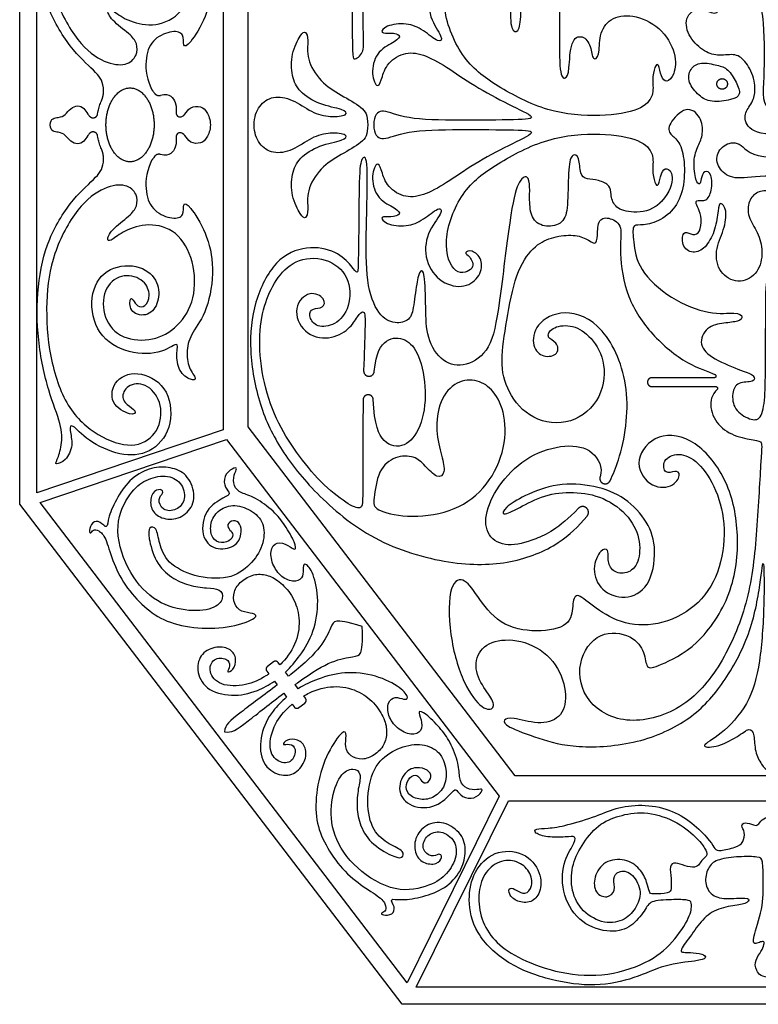
# Model space of a CAD drawing. Units: millimetres. Extents: x -197 to 212, y -208 to 207.
# Drawn here: x -36 to -1, y 122 to 170 of the extents above; entities that cross this region are included whole.
import ezdxf

# ---------------------------------------------------------------- set-up
doc = ezdxf.new("R2010")
doc.units = ezdxf.units.MM
doc.header["$MEASUREMENT"] = 0
doc.layers.add('Layer 03', color=5, linetype='Continuous')

msp = doc.modelspace()

# ---------------------------------------------------------------- linework, layer by layer
at = {"layer": 'Layer 03'}
for p, q in [((-36.39, 146.429), (-36.39, 182.906)), ((-35.568, 146.967), (-35.568, 182.368)), ((-26.595, 179.331), (-26.595, 150.005)), ((-25.395, 150.151), (-25.395, 179.184)), ((-2.976, 152.505), (-5.977, 152.505)), ((-5.977, 152.079), (-2.903, 152.079)), ((-12.557, 133.362), (-25.395, 150.151)), ((-26.595, 150.005), (-35.568, 146.967)), ((-35.41, 146.5), (-26.437, 149.538)), ((-26.437, 149.538), (-13.317, 132.38)), ((-17.991, 122.367), (-36.39, 146.429)), ((-17.752, 123.407), (-35.41, 146.5)), ((-24.185, 138.837), (-24.47, 138.619)), ((-23.871, 138.696), (-23.955, 138.806)), ((-24.5, 138.389), (-24.402, 138.261)), ((-23.454, 138.151), (-23.603, 138.346)), ((-24.138, 137.915), (-23.996, 137.73)), ((-22.993, 137.548), (-23.142, 137.743)), ((-23.69, 137.33), (-23.549, 137.145)), ((-22.641, 137.087), (-22.725, 137.198)), ((-23.284, 136.799), (-23.186, 136.67)), ((-22.956, 136.64), (-22.672, 136.857)), ((12.033, 133.362), (-12.557, 133.362)), ((-13.317, 132.38), (-17.752, 123.407)), ((-17.31, 123.189), (-12.875, 132.162)), ((-12.875, 132.162), (12.351, 132.162)), ((16.786, 123.189), (-17.31, 123.189)), ((17.467, 122.367), (-17.991, 122.367))]:
    msp.add_line(p, q, dxfattribs=at)
for points, knots in [([(-32.356, 166.305), (-32.356, 166.729), (-32.698, 167.219), (-33.779, 168.101), (-35.075, 170.112), (-35.568, 172.409), (-35.568, 175.019), (-35.015, 177.575), (-34.346, 179.123), (-34.346, 180.095), (-34.604, 180.849), (-34.723, 181.028), (-34.167, 180.869), (-33.79, 180.075), (-34.009, 179.301), (-33.929, 178.964), (-33.181, 179.862), (-31.539, 180.629), (-30.099, 180.522), (-29.022, 179.333), (-29.13, 177.348), (-30.556, 176.444), (-31.866, 176.828), (-32.104, 178.111), (-30.953, 178.706), (-30.715, 178.428), (-31.27, 178.147), (-31.548, 177.674), (-31.067, 177.033), (-30.072, 177.178), (-29.45, 178.278), (-29.756, 179.601), (-30.934, 180.277), (-32.636, 179.696), (-34.169, 178.334), (-35.005, 175.826), (-35.168, 173.121), (-34.843, 170.858), (-33.618, 168.554), (-32.273, 167.596), (-31.233, 167.494), (-30.723, 167.983), (-30.723, 168.595), (-31.05, 169.023), (-32.028, 169.716), (-32.23, 170.287), (-31.958, 170.226), (-31.293, 169.682), (-30.024, 169.35), (-28.664, 169.834), (-27.908, 171.435), (-27.971, 173.272), (-28.888, 174.548), (-30.131, 175.123), (-31.657, 174.938), (-32.463, 173.807), (-32.328, 172.394), (-31.385, 171.77), (-30.339, 172.123), (-30.074, 172.897), (-30.359, 173.447), (-30.725, 173.427), (-30.949, 173.06), (-31.092, 172.938), (-31.112, 173.752), (-30.176, 173.915), (-29.669, 173.211), (-29.667, 172.225), (-30.499, 171.371), (-32.154, 171.438), (-33.052, 172.656), (-32.827, 174.624), (-31.397, 175.671), (-29.585, 175.733), (-28.689, 174.999), (-28.873, 175.631), (-28.771, 176.547), (-28.119, 176.995), (-27.814, 176.914), (-28.277, 176.404), (-28.4, 175.504), (-28.134, 174.666), (-27.337, 173.664), (-26.989, 171.497), (-27.396, 169.834), (-28.255, 168.465), (-28.561, 168.403), (-28.459, 169.057), (-28.991, 169.241), (-29.972, 168.853), (-30.375, 167.987), (-30.322, 167.035), (-30.086, 166.462)], [5274.459517, 5274.459517, 5274.459517, 5274.459517, 5276.885928, 5279.861324, 5282.83672, 5285.812116, 5288.787512, 5291.762908, 5294.738303, 5297.713699, 5300.689095, 5303.664491, 5306.639887, 5309.615282, 5312.590678, 5315.566074, 5318.54147, 5321.516866, 5324.492262, 5327.467657, 5330.443053, 5333.418449, 5336.393845, 5339.369241, 5342.344636, 5345.320032, 5348.295428, 5351.270824, 5354.24622, 5357.221616, 5360.197011, 5363.172407, 5366.147803, 5369.123199, 5372.098595, 5375.07399, 5378.049386, 5381.024782, 5384.000178, 5386.975574, 5389.95097, 5392.926365, 5395.901761, 5398.877157, 5401.852553, 5404.827949, 5407.803345, 5410.77874, 5413.754136, 5416.729532, 5419.704928, 5422.680324, 5425.655719, 5428.631115, 5431.606511, 5434.581907, 5437.557303, 5440.532699, 5443.508094, 5446.48349, 5449.458886, 5452.434282, 5455.409678, 5458.385073, 5461.360469, 5464.335865, 5467.311261, 5470.286657, 5473.262053, 5476.237448, 5479.212844, 5482.18824, 5485.163636, 5488.139032, 5491.114428, 5494.089823, 5497.065219, 5500.040615, 5503.016011, 5505.991407, 5508.966802, 5511.942198, 5514.917594, 5517.89299, 5520.868386, 5523.843782, 5526.819177, 5529.794573, 5532.769969, 5535.745365, 5538.720761, 5541.566274, 5541.566274, 5541.566274, 5541.566274]), ([(-1.053, 166.775), (-1.054, 166.78), (-1.12, 167.103), (-1.444, 167.723), (-1.925, 168.124), (-2.748, 167.964), (-3.431, 168.145), (-4.21, 168.848), (-4.459, 169.845), (-3.687, 170.418), (-2.889, 169.87), (-2.615, 170.368), (-3.487, 171.389), (-4.982, 172.386), (-6.776, 172.934), (-8.172, 172.785), (-7.624, 172.486), (-6.079, 172.162), (-5.306, 171.489), (-5.306, 170.717), (-5.929, 170.368), (-6.752, 170.393), (-8.86, 170.925), (-10.652, 172.593), (-12.065, 174.875), (-12.355, 177.924), (-11.801, 179.82), (-10.312, 181.017), (-9.028, 180.988), (-8.138, 180.228), (-7.76, 179.501), (-7.64, 179.178)], [13389.867074, 13389.867074, 13389.867074, 13389.867074, 13389.919263, 13393.317337, 13396.71541, 13400.113483, 13403.511557, 13406.90963, 13410.307704, 13413.705777, 13417.10385, 13420.501924, 13423.899997, 13427.298071, 13430.696144, 13434.094217, 13437.492291, 13440.890364, 13444.288437, 13447.686511, 13451.084584, 13454.482658, 13457.880731, 13461.278804, 13464.676878, 13468.074951, 13471.473024, 13474.871098, 13478.269171, 13481.667245, 13484.015821, 13484.015821, 13484.015821, 13484.015821]), ([(-11.388, 178.158), (-9.585, 178.172), (-7.946, 178.092), (-6.267, 177.588), (-4.866, 175.991), (-4.686, 173.942), (-4.366, 173.328), (-4.022, 173.451), (-4.022, 174.163), (-3.334, 174.557), (-2.008, 173.893), (-1.016, 172.292), (-0.549, 169.54), (-0.571, 166.886), (-0.693, 165.494), (-0.262, 165.494)], [1829.597063, 1829.597063, 1829.597063, 1829.597063, 1833.601293, 1837.91132, 1842.221347, 1846.531374, 1850.841401, 1855.151428, 1859.461454, 1863.771481, 1868.081508, 1872.391535, 1876.701562, 1881.011589, 1885.321615, 1885.321615, 1885.321615, 1885.321615]), ([(-20.39, 171.297), (-20.39, 170.957), (-20.39, 168.128), (-20.39, 167.645), (-19.803, 168.162), (-19.871, 168.712), (-19.871, 173.085), (-19.531, 173.988), (-18.583, 174.439), (-17.815, 174.191), (-17.476, 173.423), (-17.047, 173.061), (-16.843, 173.445), (-17.069, 174.62), (-16.233, 176.201), (-14.675, 176.743), (-13.094, 175.772), (-12.684, 173.674), (-12.799, 170.358), (-12.776, 169.161), (-12.384, 169.069), (-12.246, 169.852), (-12.315, 171.832), (-11.855, 172.454), (-10.957, 172.177), (-10.404, 171.072), (-10.42, 169.332), (-10.443, 166.994), (-10.122, 166.834), (-9.938, 167.223), (-9.916, 168.782), (-9.297, 169.034), (-8.884, 168.461), (-8.838, 167.704), (-8.472, 167.957), (-8.541, 168.988), (-8.036, 169.836), (-6.936, 170.019), (-5.538, 169.423), (-4.759, 168.071), (-4.883, 167.033), (-5.288, 166.667), (-5.538, 166.956), (-5.654, 167.668), (-5.846, 167.514), (-5.981, 166.821), (-5.846, 166.089), (-6.463, 165.357), (-8.351, 165.029), (-11.018, 165.222), (-13.503, 166.551), (-15.185, 167.793), (-16.251, 170.558), (-15.474, 172.018), (-14.414, 171.585), (-14.751, 170.958), (-15.041, 170.814), (-14.655, 170.645), (-14.101, 171.103), (-14.197, 171.946), (-14.93, 172.438), (-16.014, 172.276), (-16.75, 171.265), (-16.723, 169.781), (-15.98, 168.838), (-16.197, 168.573), (-16.968, 169.248), (-17.76, 169.598), (-18.824, 169.453), (-19.089, 169.043), (-18.534, 169.115), (-18.002, 168.994), (-18.268, 168.68), (-19.186, 168.27), (-19.524, 167.231), (-19.21, 166.361), (-18.993, 166.772), (-18.799, 167.569), (-17.954, 168.197), (-16.987, 168.1), (-15.9, 167.496), (-14.555, 166.554), (-12.836, 165.625), (-11.396, 164.975), (-12.279, 164.905), (-15.275, 164.882), (-17.933, 164.927), (-18.886, 165.469), (-19.286, 165.222), (-19.349, 164.824)], [13531.356062, 13531.356062, 13531.356062, 13531.356062, 13531.782299, 13535.180372, 13538.578445, 13541.976519, 13545.374592, 13548.772665, 13552.170739, 13555.568812, 13558.966886, 13562.364959, 13565.763032, 13569.161106, 13572.559179, 13575.957252, 13579.355326, 13582.753399, 13586.151472, 13589.549546, 13592.947619, 13596.345693, 13599.743766, 13603.141839, 13606.539913, 13609.937986, 13613.336059, 13616.734133, 13620.132206, 13623.530279, 13626.928353, 13630.326426, 13633.724499, 13637.122573, 13640.520646, 13643.91872, 13647.316793, 13650.714866, 13654.11294, 13657.511013, 13660.909086, 13664.30716, 13667.705233, 13671.103306, 13674.50138, 13677.899453, 13681.297527, 13684.6956, 13688.093673, 13691.491747, 13694.88982, 13698.287893, 13701.685967, 13705.08404, 13708.482113, 13711.880187, 13715.27826, 13718.676333, 13722.074407, 13725.47248, 13728.870554, 13732.268627, 13735.6667, 13739.064774, 13742.462847, 13745.86092, 13749.258994, 13752.657067, 13756.05514, 13759.453214, 13762.851287, 13766.249361, 13769.647434, 13773.045507, 13776.443581, 13779.841654, 13783.239727, 13786.637801, 13790.035874, 13793.433947, 13796.832021, 13800.230094, 13803.628167, 13807.026241, 13810.424314, 13813.822388, 13817.220461, 13820.618534, 13823.33015, 13823.33015, 13823.33015, 13823.33015]), ([(-30.008, 166.329), (-30.007, 166.328), (-29.972, 166.285), (-29.94, 166.241), (-29.91, 166.196)], [4960.3304851, 4960.3304851, 4960.3304851, 4960.3304851, 4960.3405762, 4960.7315893, 4960.7315893, 4960.7315893, 4960.7315893]), ([(-32.641, 165.191), (-32.632, 165.239), (-32.607, 165.37), (-32.55, 165.584), (-32.49, 165.745), (-32.455, 165.826)], [5271.646081, 5271.646081, 5271.646081, 5271.646081, 5272.005902, 5272.616911, 5273.261372, 5273.261372, 5273.261372, 5273.261372]), ([(-29.611, 166.091), (-29.169, 166.226), (-28.777, 165.663), (-28.934, 165.132), (-28.668, 165.009), (-28.443, 165.132), (-28.218, 165.561), (-27.646, 165.582), (-27.38, 165.316), (-27.217, 164.928), (-27.217, 164.668)], [4961.558716, 4961.558716, 4961.558716, 4961.558716, 4962.806698, 4964.220116, 4965.633534, 4967.046953, 4968.460371, 4969.873789, 4971.287207, 4972.700626, 4972.700626, 4972.700626, 4972.700626]), ([(-0.262, 164.232), (-0.962, 164.232), (-1.564, 164.693), (-1.484, 165.355), (-1.162, 165.691), (-1.072, 165.996), (-1.06, 166.046)], [13376.32697, 13376.32697, 13376.32697, 13376.32697, 13379.725043, 13383.123117, 13386.52119, 13387.151921, 13387.151921, 13387.151921, 13387.151921]), ([(-34.921, 164.668), (-34.921, 165.003), (-34.465, 165.003), (-34.197, 165.138), (-33.955, 165.473), (-33.593, 165.634), (-33.284, 165.473), (-33.152, 165.242), (-33.045, 165.09), (-32.989, 165.049)], [5263.507359, 5263.507359, 5263.507359, 5263.507359, 5264.597322, 5265.687284, 5266.777247, 5267.86721, 5268.957172, 5270.047135, 5270.550742, 5270.550742, 5270.550742, 5270.550742]), ([(-32.989, 164.286), (-33.045, 164.245), (-33.152, 164.094), (-33.284, 163.862), (-33.593, 163.702), (-33.955, 163.862), (-34.197, 164.198), (-34.465, 164.332), (-34.921, 164.332), (-34.921, 164.668)], [5256.463977, 5256.463977, 5256.463977, 5256.463977, 5256.967583, 5258.057546, 5259.147509, 5260.237471, 5261.327434, 5262.417397, 5263.507359, 5263.507359, 5263.507359, 5263.507359]), ([(-27.217, 164.668), (-27.217, 164.408), (-27.38, 164.019), (-27.646, 163.754), (-28.218, 163.774), (-28.443, 164.203), (-28.668, 164.326), (-28.934, 164.203), (-28.777, 163.673), (-29.169, 163.109), (-29.611, 163.244)], [4972.700626, 4972.700626, 4972.700626, 4972.700626, 4974.114044, 4975.527462, 4976.94088, 4978.354299, 4979.767717, 4981.181135, 4982.594553, 4983.842536, 4983.842536, 4983.842536, 4983.842536]), ([(-19.349, 164.511), (-19.286, 164.113), (-18.886, 163.867), (-17.933, 164.408), (-15.275, 164.453), (-12.279, 164.43), (-11.396, 164.361), (-12.836, 163.71), (-14.555, 162.781), (-15.9, 161.839), (-16.987, 161.235), (-17.954, 161.138), (-18.799, 161.767), (-18.993, 162.564), (-19.21, 162.975), (-19.524, 162.105), (-19.186, 161.066), (-18.268, 160.655), (-18.002, 160.341), (-18.534, 160.22), (-19.089, 160.293), (-18.824, 159.882), (-17.76, 159.737), (-16.968, 160.087), (-16.197, 160.762), (-15.98, 160.497), (-16.847, 159.485), (-16.944, 158.112), (-16.125, 157.004), (-14.944, 156.787), (-14.197, 157.389), (-14.101, 158.232), (-14.655, 158.69), (-15.041, 158.521), (-14.751, 158.377), (-14.414, 157.751), (-15.474, 157.317), (-16.125, 158.989), (-15.185, 161.542), (-13.503, 162.784), (-11.018, 164.113), (-8.351, 164.306), (-6.463, 163.979), (-5.846, 163.247), (-5.981, 162.515), (-5.846, 161.821), (-5.654, 161.667), (-5.538, 162.38), (-5.288, 162.669), (-4.883, 162.303), (-5.098, 161.434), (-5.519, 160.984)], [13824.093855, 13824.093855, 13824.093855, 13824.093855, 13826.805417, 13830.203491, 13833.601564, 13836.999637, 13840.397711, 13843.795784, 13847.193858, 13850.591931, 13853.990004, 13857.388078, 13860.786151, 13864.184224, 13867.582298, 13870.980371, 13874.378444, 13877.776518, 13881.174591, 13884.572664, 13887.970738, 13891.368811, 13894.766884, 13898.164958, 13901.563031, 13904.961105, 13908.359178, 13911.757251, 13915.155325, 13918.553398, 13921.951471, 13925.349545, 13928.747618, 13932.145691, 13935.543765, 13938.941838, 13942.339911, 13945.737985, 13949.136058, 13952.534131, 13955.932205, 13959.330278, 13962.728351, 13966.126425, 13969.524498, 13972.922572, 13976.320645, 13979.718718, 13983.116792, 13986.514865, 13989.912938, 13989.912938, 13989.912938, 13989.912938]), ([(-32.455, 163.509), (-32.49, 163.59), (-32.55, 163.752), (-32.607, 163.966), (-32.632, 164.096), (-32.641, 164.145)], [5253.753347, 5253.753347, 5253.753347, 5253.753347, 5254.397807, 5255.008817, 5255.368638, 5255.368638, 5255.368638, 5255.368638]), ([(-30.086, 162.873), (-30.322, 162.3), (-30.375, 161.349), (-29.972, 160.482), (-28.991, 160.094), (-28.459, 160.278), (-28.561, 160.932), (-28.255, 160.871), (-27.396, 159.501), (-26.989, 157.838), (-27.337, 155.671), (-28.134, 154.669), (-28.4, 153.831), (-28.277, 152.932), (-27.814, 152.422), (-28.119, 152.34), (-28.771, 152.788), (-28.873, 153.705), (-28.689, 154.336), (-29.585, 153.603), (-31.397, 153.664), (-32.827, 154.711), (-33.052, 156.679), (-32.154, 157.897), (-30.499, 157.965), (-29.667, 157.11), (-29.669, 156.125), (-30.176, 155.42), (-31.112, 155.583), (-31.092, 156.397), (-30.949, 156.275), (-30.725, 155.909), (-30.359, 155.888), (-30.074, 156.438), (-30.339, 157.212), (-31.385, 157.565), (-32.328, 156.941), (-32.463, 155.528), (-31.657, 154.397), (-30.131, 154.212), (-28.888, 154.788), (-27.971, 156.063), (-27.908, 157.9), (-28.664, 159.502), (-30.024, 159.985), (-31.293, 159.653), (-31.958, 159.109), (-32.23, 159.048), (-32.028, 159.619), (-31.05, 160.313), (-30.723, 160.741), (-30.723, 161.352), (-31.233, 161.842), (-32.273, 161.74), (-33.618, 160.782), (-34.843, 158.478), (-35.168, 156.215), (-35.005, 153.509), (-34.169, 151.002), (-32.636, 149.64), (-30.934, 149.058), (-29.756, 149.735), (-29.45, 151.057), (-30.072, 152.158), (-31.067, 152.302), (-31.548, 151.661), (-31.27, 151.188), (-30.715, 150.907), (-30.953, 150.629), (-32.104, 151.225), (-31.866, 152.507), (-30.556, 152.891), (-29.13, 151.987), (-29.022, 150.002), (-30.099, 148.814), (-31.539, 148.707), (-33.181, 149.473), (-33.929, 150.371), (-34.009, 150.034), (-33.79, 149.26), (-34.167, 148.466), (-34.723, 148.308), (-34.604, 148.486), (-34.346, 149.24), (-34.346, 150.213), (-35.015, 151.76), (-35.568, 154.316), (-35.568, 156.926), (-35.075, 159.223), (-33.779, 161.234), (-32.698, 162.116), (-32.356, 162.607), (-32.356, 163.031)], [4985.448444, 4985.448444, 4985.448444, 4985.448444, 4988.293958, 4991.269354, 4994.244749, 4997.220145, 5000.195541, 5003.170937, 5006.146333, 5009.121729, 5012.097124, 5015.07252, 5018.047916, 5021.023312, 5023.998708, 5026.974103, 5029.949499, 5032.924895, 5035.900291, 5038.875687, 5041.851083, 5044.826478, 5047.801874, 5050.77727, 5053.752666, 5056.728062, 5059.703457, 5062.678853, 5065.654249, 5068.629645, 5071.605041, 5074.580437, 5077.555832, 5080.531228, 5083.506624, 5086.48202, 5089.457416, 5092.432812, 5095.408207, 5098.383603, 5101.358999, 5104.334395, 5107.309791, 5110.285186, 5113.260582, 5116.235978, 5119.211374, 5122.18677, 5125.162166, 5128.137561, 5131.112957, 5134.088353, 5137.063749, 5140.039145, 5143.01454, 5145.989936, 5148.965332, 5151.940728, 5154.916124, 5157.89152, 5160.866915, 5163.842311, 5166.817707, 5169.793103, 5172.768499, 5175.743895, 5178.71929, 5181.694686, 5184.670082, 5187.645478, 5190.620874, 5193.596269, 5196.571665, 5199.547061, 5202.522457, 5205.497853, 5208.473249, 5211.448644, 5214.42404, 5217.399436, 5220.374832, 5223.350228, 5226.325623, 5229.301019, 5232.276415, 5235.251811, 5238.227207, 5241.202603, 5244.177998, 5247.153394, 5250.12879, 5252.555201, 5252.555201, 5252.555201, 5252.555201]), ([(-29.91, 163.139), (-29.94, 163.095), (-29.972, 163.05), (-30.007, 163.007), (-30.008, 163.006)], [4984.6696621, 4984.6696621, 4984.6696621, 4984.6696621, 4985.0606752, 4985.0707663, 4985.0707663, 4985.0707663, 4985.0707663]), ([(-5.804, 160.737), (-6.163, 160.489), (-7.086, 160.418), (-7.814, 160.711), (-7.976, 161.361), (-7.949, 161.74), (-8.544, 162.037), (-9.113, 162.037), (-9.464, 162.254), (-9.437, 163.147), (-9.816, 163.336), (-10.006, 162.714), (-10.006, 160.819), (-10.151, 159.977), (-10.953, 159.689), (-11.726, 160), (-11.883, 160.827), (-11.837, 161.704), (-11.919, 162.3), (-12.421, 162.026), (-12.786, 160.476), (-13.334, 155.78), (-13.714, 153.806), (-14.913, 152.983), (-16.068, 153.169), (-16.84, 154.416), (-16.851, 155.836), (-16.904, 157.677), (-17.118, 157.677), (-17.268, 157.292), (-17.439, 155.88), (-17.594, 155.25), (-18.316, 155.066), (-19.151, 155.452), (-19.749, 157.037), (-19.718, 159.597), (-19.623, 163.169), (-19.876, 163.137), (-20.065, 162.79), (-20.072, 159.92), (-20.107, 158.042), (-20.107, 157.404), (-20.384, 157.851), (-21.116, 158.609), (-22.568, 158.896), (-24.12, 158.247), (-25.158, 156.167), (-25.395, 153.889), (-24.903, 151.141), (-23.852, 148.995), (-22.268, 147.009), (-19.478, 144.585), (-15.601, 143.447), (-12.68, 143.518), (-10.483, 144.423), (-9.503, 145.353), (-9.092, 145.852)], [13990.912938, 13990.912938, 13990.912938, 13990.912938, 13994.703722, 13998.494506, 14002.28529, 14006.076074, 14009.866858, 14013.657641, 14017.448425, 14021.239209, 14025.029993, 14028.820777, 14032.611561, 14036.402345, 14040.193129, 14043.983912, 14047.774696, 14051.56548, 14055.356264, 14059.147048, 14062.937832, 14066.728616, 14070.519399, 14074.310183, 14078.100967, 14081.891751, 14085.682535, 14089.473319, 14093.264103, 14097.054886, 14100.84567, 14104.636454, 14108.427238, 14112.218022, 14116.008806, 14119.79959, 14123.590374, 14127.381157, 14131.171941, 14134.962725, 14138.753509, 14142.544293, 14146.335077, 14150.125861, 14153.916644, 14157.707428, 14161.498212, 14165.288996, 14169.07978, 14172.870564, 14176.661348, 14180.452131, 14184.242915, 14188.033699, 14191.824483, 14194.9723, 14194.9723, 14194.9723, 14194.9723]), ([(-7.991, 147.548), (-7.843, 147.856), (-7.339, 149.096), (-6.894, 152.035), (-8.27, 155.145), (-10.257, 155.873), (-11.642, 155.091), (-11.762, 153.977), (-11.221, 153.435), (-10.408, 153.615), (-10.528, 154.248), (-11.07, 154.398), (-10.854, 154.93), (-9.896, 155.101), (-8.993, 154.609), (-8.18, 153.435), (-8.3, 151.508), (-9.821, 150.176), (-11.793, 150.402), (-12.969, 151.822), (-13.298, 153.254), (-12.967, 155.211), (-12.552, 157.584), (-11.687, 158.846), (-10.842, 159.262), (-9.825, 159.418), (-9.109, 159.221), (-8.674, 158.841), (-8.584, 159.292), (-8.584, 160.195), (-7.982, 160.225), (-7.349, 159.834), (-7.59, 158.66), (-7.227, 156.326), (-6.033, 154.557), (-4.357, 153.155), (-3.257, 152.799), (-2.943, 152.663)], [14235.184249, 14235.184249, 14235.184249, 14235.184249, 14236.579855, 14240.370638, 14244.161422, 14247.952206, 14251.74299, 14255.533774, 14259.324558, 14263.115342, 14266.906126, 14270.696909, 14274.487693, 14278.278477, 14282.069261, 14285.860045, 14289.650829, 14293.441613, 14297.232397, 14301.023181, 14304.813964, 14308.604748, 14312.395532, 14316.186316, 14319.9771, 14323.767884, 14327.558668, 14331.349452, 14335.140236, 14338.931019, 14342.721803, 14346.512587, 14350.303371, 14354.094155, 14357.884939, 14361.675723, 14364.891039, 14364.891039, 14364.891039, 14364.891039]), ([(-19.87, 151.447), (-19.885, 150.066), (-19.866, 146.626), (-19.913, 146.115), (-20.601, 146.4), (-21.912, 147.426), (-23.103, 148.912), (-24.082, 150.463), (-24.761, 152.517), (-24.865, 153.947), (-24.839, 154.555), (-24.812, 155.164), (-24.601, 156.167), (-24.017, 157.365), (-23.041, 158.305), (-21.428, 158.279), (-20.424, 157.23), (-20.518, 155.693), (-21.342, 154.943), (-22.195, 154.943), (-22.521, 155.52), (-22.32, 155.872), (-21.768, 155.821), (-21.643, 156.298), (-22.421, 156.75), (-23.299, 155.922), (-22.768, 154.581), (-21.492, 154.291), (-20.489, 154.843), (-20.147, 155.473), (-19.796, 155.824), (-19.751, 155.278), (-19.821, 153.707), (-19.844, 152.838)], [998.283524, 998.283524, 998.283524, 998.283524, 1001.674808, 1005.304902, 1008.934997, 1012.565092, 1016.195187, 1019.825282, 1023.455377, 1027.085471, 1027.085471, 1027.085471, 1030.715566, 1034.345661, 1037.975756, 1041.605851, 1045.235945, 1048.86604, 1052.496135, 1056.12623, 1059.756325, 1063.38642, 1067.016514, 1070.646609, 1074.276704, 1077.906799, 1081.536894, 1085.166989, 1088.797083, 1092.427178, 1096.057273, 1099.687368, 1102.304115, 1102.304115, 1102.304115, 1102.304115]), ([(-19.333, 152.81), (-19.258, 153.731), (-18.739, 154.473), (-17.808, 154.434), (-17.166, 153.712), (-16.765, 151.848), (-17.066, 150.044), (-17.848, 149.101), (-18.91, 149.239), (-19.327, 150.243), (-19.383, 151.455)], [966.244435, 966.244435, 966.244435, 966.244435, 969.718218, 973.5697, 977.421182, 981.272664, 985.124147, 988.975629, 992.827111, 996.455304, 996.455304, 996.455304, 996.455304]), ([(-2.841, 151.943), (-2.944, 151.827), (-3.218, 151.476), (-3.093, 150.537), (-2.313, 149.776), (-1.2, 149.516), (-0.643, 149.479), (-0.717, 149.052), (-0.918, 145.049), (-1.261, 141.824), (-2.505, 138.798), (-4.322, 136.546), (-7.163, 135.701), (-9.248, 136.819), (-9.66, 138.827), (-8.534, 140.408), (-6.862, 140.132), (-6.293, 139.285), (-6.267, 138.465), (-5.755, 138.593), (-3.774, 139.514), (-2.033, 142.079), (-1.73, 144.969), (-2.245, 147.563), (-3.853, 149.612), (-5.753, 149.92), (-6.905, 148.554), (-6.155, 147.215), (-4.95, 147.188), (-4.548, 147.885), (-4.843, 148.072), (-5.352, 147.804), (-5.512, 148.554), (-4.709, 148.956), (-3.745, 148.527), (-2.834, 147.161), (-2.379, 145.287), (-2.694, 143.062), (-3.805, 141.411), (-5.702, 140.513), (-7.523, 140.647), (-8.889, 141.557), (-9.666, 142.254), (-9.8, 141.584), (-9.853, 140.54), (-11.487, 140.218), (-13.362, 140.566), (-14.433, 142.093), (-15.049, 142.977), (-15.799, 142.575), (-15.71, 139.741), (-14.917, 137.445), (-13.988, 136.434), (-13.469, 136.625), (-13.77, 137.227), (-14.507, 138.211), (-14.414, 139.358), (-13.485, 139.974), (-11.86, 139.854), (-10.474, 138.787), (-9.996, 137.159), (-10.339, 136.09), (-11.432, 135.791), (-12.758, 136.215), (-13.141, 136.051), (-13.059, 135.751), (-11.446, 135.149), (-9.697, 134.657), (-6.609, 134.849), (-4.022, 136.051), (-2.518, 137.756), (-1.194, 140.155), (-0.726, 142.729), (-0.592, 144.207), (-0.559, 141.596), (-0.749, 138.736), (-1.287, 136.751), (-2.705, 135.263), (-3.752, 134.751), (-2.938, 134.681), (-1.798, 135.24), (-1.264, 135.728), (-1.031, 135.356), (-1.043, 134.503), (-0.721, 133.92), (-0.489, 133.634), (-0.331, 133.599)], [14382.31502, 14382.31502, 14382.31502, 14382.31502, 14384.655196, 14388.44598, 14392.236764, 14396.027548, 14399.818331, 14403.609115, 14407.399899, 14411.190683, 14414.981467, 14418.772251, 14422.563035, 14426.353819, 14430.144602, 14433.935386, 14437.72617, 14441.516954, 14445.307738, 14449.098522, 14452.889306, 14456.680089, 14460.470873, 14464.261657, 14468.052441, 14471.843225, 14475.634009, 14479.424793, 14483.215577, 14487.00636, 14490.797144, 14494.587928, 14498.378712, 14502.169496, 14505.96028, 14509.751064, 14513.541848, 14517.332631, 14521.123415, 14524.914199, 14528.704983, 14532.495767, 14536.286551, 14540.077335, 14543.868118, 14547.658902, 14551.449686, 14555.24047, 14559.031254, 14562.822038, 14566.612822, 14570.403606, 14574.194389, 14577.985173, 14581.775957, 14585.566741, 14589.357525, 14593.148309, 14596.939093, 14600.729877, 14604.52066, 14608.311444, 14612.102228, 14615.893012, 14619.683796, 14623.47458, 14627.265364, 14631.056147, 14634.846931, 14638.637715, 14642.428499, 14646.219283, 14650.010067, 14653.800851, 14657.591635, 14661.382418, 14665.173202, 14668.963986, 14672.75477, 14676.545554, 14680.336338, 14684.127122, 14687.917906, 14691.708689, 14695.499473, 14698.753982, 14698.753982, 14698.753982, 14698.753982]), ([(-9.506, 146.225), (-10.492, 145.222), (-11.675, 144.668), (-12.929, 144.33), (-13.948, 144.838), (-14.048, 146.029), (-13.289, 147.483), (-11.937, 148.819), (-10.073, 149.346), (-8.792, 149.09), (-8.317, 148.192), (-8.469, 147.743)], [14197.046277, 14197.046277, 14197.046277, 14197.046277, 14200.886322, 14204.980702, 14209.075081, 14213.169461, 14217.263841, 14221.35822, 14225.4526, 14229.54698, 14233.285624, 14233.285624, 14233.285624, 14233.285624]), ([(-23.603, 138.346), (-23.341, 138.593), (-23.117, 138.863), (-22.911, 139.148), (-22.658, 139.499), (-22.21, 140.248), (-21.966, 141.802), (-22.252, 143.176), (-22.682, 143.637), (-22.782, 143.418), (-22.722, 142.933), (-23.076, 142.644), (-23.738, 142.831), (-24.219, 143.426), (-24.384, 144.206), (-24.033, 144.66), (-23.461, 144.465), (-23.095, 144.136), (-23.102, 144.528), (-23.64, 145.443), (-24.121, 146.06), (-25.091, 146.792), (-25.752, 146.937), (-26.127, 147.288), (-26.1, 147.849), (-25.88, 148.186), (-26.139, 148.174), (-26.603, 147.792), (-26.522, 147.174), (-26.204, 146.924), (-26.504, 146.787), (-27.494, 146.201), (-27.714, 144.88), (-27.014, 144.166), (-25.986, 144.344), (-25.678, 144.995), (-25.766, 145.517), (-26.107, 145.688), (-26.463, 145.458), (-26.277, 145.154), (-26.066, 144.977), (-26.272, 144.607), (-26.846, 144.535), (-27.216, 144.874), (-27.223, 145.614), (-26.825, 146.178), (-26.063, 146.457), (-25.125, 146.11), (-24.581, 145.457), (-24.646, 144.416), (-25.265, 143.483), (-26.273, 142.767), (-28.043, 142.905), (-29.33, 143.599), (-29.694, 144.55), (-29.797, 145.357), (-30.182, 145.337), (-30.216, 144.907), (-29.884, 143.599), (-29.076, 142.853), (-28.27, 142.507), (-27.348, 142.368), (-26.731, 142.37), (-26.534, 141.905), (-27.011, 141.342), (-28.402, 141.234), (-29.995, 141.741), (-31.287, 143.243), (-31.904, 145.493), (-31.059, 147.033), (-30.36, 147.624), (-29.354, 147.869), (-28.569, 147.507), (-28.359, 146.635), (-28.841, 146.09), (-29.531, 146.082), (-29.778, 146.708), (-29.443, 146.948), (-29.574, 147.192), (-30.036, 147.028), (-30.158, 146.321), (-29.783, 145.792), (-28.964, 145.611), (-28.183, 146.044), (-27.89, 146.897), (-28.349, 147.924), (-29.13, 148.212), (-30.025, 148.241), (-31.042, 147.707), (-31.708, 146.759), (-32.152, 145.785), (-32.167, 145.169), (-32.514, 145.623), (-32.915, 145.604), (-33.071, 145.1), (-32.979, 144.993), (-32.863, 145.201), (-32.597, 145.196), (-32.241, 144.852), (-31.961, 143.733), (-31.358, 142.504), (-30.388, 141.433), (-29.395, 140.745), (-27.84, 140.41), (-26.158, 140.484), (-24.853, 140.981), (-25.127, 141.191), (-25.742, 141.226), (-26.104, 141.61), (-26.125, 142.227), (-25.76, 142.728), (-25.131, 143.083), (-24.506, 143.041), (-23.923, 142.767), (-23.263, 142.062), (-22.904, 141.13), (-22.964, 139.953), (-23.451, 139.133), (-23.797, 138.767), (-23.871, 138.696)], [5934.867145, 5934.867145, 5934.867145, 5934.867145, 5936.63071, 5936.63071, 5936.63071, 5938.804587, 5940.978465, 5943.152343, 5945.326221, 5947.500098, 5949.673976, 5951.847854, 5954.021732, 5956.195609, 5958.369487, 5960.543365, 5962.717243, 5964.891121, 5967.064998, 5969.238876, 5971.412754, 5973.586632, 5975.760509, 5977.934387, 5980.108265, 5982.282143, 5984.45602, 5986.629898, 5988.803776, 5990.977654, 5993.151531, 5995.325409, 5997.499287, 5999.673165, 6001.847042, 6004.02092, 6006.194798, 6008.368676, 6010.542554, 6012.716431, 6014.890309, 6017.064187, 6019.238065, 6021.411942, 6023.58582, 6025.759698, 6027.933576, 6030.107453, 6032.281331, 6034.455209, 6036.629087, 6038.802964, 6040.976842, 6043.15072, 6045.324598, 6047.498476, 6049.672353, 6051.846231, 6054.020109, 6056.193987, 6058.367864, 6060.541742, 6062.71562, 6064.889498, 6067.063375, 6069.237253, 6071.411131, 6073.585009, 6075.758886, 6077.932764, 6080.106642, 6082.28052, 6084.454398, 6086.628275, 6088.802153, 6090.976031, 6093.149909, 6095.323786, 6097.497664, 6099.671542, 6101.84542, 6104.019297, 6106.193175, 6108.367053, 6110.540931, 6112.714808, 6114.888686, 6117.062564, 6119.236442, 6121.41032, 6123.584197, 6125.758075, 6127.931953, 6130.105831, 6132.279708, 6134.453586, 6136.627464, 6138.801342, 6140.975219, 6143.149097, 6145.322975, 6147.496853, 6149.67073, 6151.844608, 6154.018486, 6156.192364, 6158.366242, 6160.540119, 6162.713997, 6164.887875, 6167.061753, 6169.23563, 6171.409508, 6173.583386, 6175.757264, 6177.931141, 6180.105019, 6182.278897, 6182.838374, 6182.838374, 6182.838374, 6182.838374]), ([(-19.91, 140.537), (-20.683, 140.772), (-21.26, 140.866), (-21.379, 140.583), (-21.834, 139.585), (-22.64, 138.798), (-23.417, 138.18), (-23.454, 138.151)], [5918.909705, 5918.909705, 5918.909705, 5918.909705, 5922.700056, 5926.490408, 5930.28076, 5934.071112, 5934.257885, 5934.257885, 5934.257885, 5934.257885]), ([(-23.142, 137.743), (-23.104, 137.771), (-22.304, 138.359), (-21.333, 138.931), (-20.251, 139.108), (-19.947, 139.149), (-19.886, 139.73), (-19.91, 140.537)], [5903.561524, 5903.561524, 5903.561524, 5903.561524, 5903.748297, 5907.538649, 5911.329001, 5915.119353, 5918.909705, 5918.909705, 5918.909705, 5918.909705]), ([(-24.402, 138.261), (-24.449, 138.228), (-24.805, 137.991), (-25.466, 137.673), (-26.802, 137.658), (-27.346, 138.367), (-27.105, 139.05), (-26.371, 139.027), (-26.23, 138.64), (-26.48, 138.283), (-26.092, 138.424), (-25.93, 138.976), (-26.199, 139.476), (-26.899, 139.626), (-27.682, 139.275), (-27.929, 138.467), (-27.5, 137.489), (-26.179, 137.136), (-25.087, 137.357), (-24.397, 137.736), (-24.138, 137.915)], [6185.731379, 6185.731379, 6185.731379, 6185.731379, 6186.059339, 6188.233217, 6190.407094, 6192.580972, 6194.75485, 6196.928728, 6199.102606, 6201.276483, 6203.450361, 6205.624239, 6207.798117, 6209.971994, 6212.145872, 6214.31975, 6216.493628, 6218.667506, 6220.841383, 6222.327909, 6222.327909, 6222.327909, 6222.327909]), ([(-22.725, 137.198), (-22.637, 137.25), (-22.193, 137.488), (-21.275, 137.743), (-20.123, 137.492), (-19.318, 136.902), (-18.81, 136.08), (-18.698, 135.446), (-18.821, 134.832), (-19.33, 134.317), (-19.908, 134.097), (-20.498, 134.279), (-20.774, 134.729), (-20.647, 135.331), (-20.777, 135.651), (-21.599, 134.522), (-22.112, 132.918), (-22.195, 131.33), (-21.792, 130.191), (-21.012, 128.974), (-19.984, 128.07), (-18.977, 127.507), (-18.739, 127.073), (-18.804, 126.815), (-19.035, 126.757), (-18.956, 126.641), (-18.428, 126.659), (-18.305, 127.041), (-18.652, 127.495), (-18.054, 127.348), (-16.998, 127.522), (-15.908, 127.916), (-15.127, 128.757), (-14.92, 129.628), (-14.994, 130.458), (-15.864, 131.17), (-16.764, 131.11), (-17.386, 130.471), (-17.426, 129.633), (-17.014, 129.132), (-16.3, 129.064), (-16.021, 129.468), (-16.221, 129.658), (-16.541, 129.397), (-17.08, 129.8), (-16.892, 130.464), (-16.24, 130.785), (-15.454, 130.354), (-15.309, 129.502), (-15.809, 128.596), (-16.563, 128.076), (-18.27, 127.664), (-20.281, 128.849), (-21.391, 130.489), (-21.463, 132.159), (-20.994, 133.474), (-20.326, 133.787), (-19.929, 133.474), (-20.092, 132.88), (-20.2, 131.954), (-20.078, 131.085), (-19.57, 130.11), (-18.394, 129.447), (-17.97, 129.366), (-17.85, 129.733), (-18.602, 130.044), (-19.424, 130.645), (-19.756, 132.068), (-19.425, 133.812), (-18.471, 134.597), (-17.408, 134.951), (-16.387, 134.741), (-15.899, 134.044), (-15.81, 133.048), (-16.278, 132.386), (-16.927, 132.15), (-17.64, 132.351), (-17.869, 132.797), (-17.65, 133.332), (-17.239, 133.433), (-17.123, 133.183), (-16.878, 132.924), (-16.563, 133.207), (-16.639, 133.581), (-17.12, 133.802), (-17.829, 133.676), (-18.27, 132.731), (-17.764, 131.868), (-16.431, 131.735), (-15.607, 132.536), (-15.396, 132.79), (-15.238, 132.417), (-14.663, 132.178), (-14.173, 132.525), (-14.094, 132.771), (-14.476, 132.648), (-15.025, 132.768), (-15.265, 133.222), (-15.232, 133.898), (-15.684, 135.026), (-16.154, 135.652), (-16.896, 136.411), (-17.272, 136.521), (-17.05, 136.081), (-17.011, 135.478), (-17.542, 135.258), (-18.252, 135.622), (-18.7, 136.242), (-18.706, 136.93), (-18.335, 137.196), (-17.883, 137.011), (-17.645, 137.05), (-17.977, 137.585), (-19.228, 138.222), (-20.792, 138.394), (-21.632, 138.157), (-22.037, 138.005), (-22.366, 137.882), (-22.686, 137.736), (-22.993, 137.548)], [6276.064573, 6276.064573, 6276.064573, 6276.064573, 6276.62405, 6278.797928, 6280.971805, 6283.145683, 6285.319561, 6287.493439, 6289.667317, 6291.841194, 6294.015072, 6296.18895, 6298.362828, 6300.536705, 6302.710583, 6304.884461, 6307.058339, 6309.232216, 6311.406094, 6313.579972, 6315.75385, 6317.927727, 6320.101605, 6322.275483, 6324.449361, 6326.623238, 6328.797116, 6330.970994, 6333.144872, 6335.31875, 6337.492627, 6339.666505, 6341.840383, 6344.014261, 6346.188138, 6348.362016, 6350.535894, 6352.709772, 6354.883649, 6357.057527, 6359.231405, 6361.405283, 6363.57916, 6365.753038, 6367.926916, 6370.100794, 6372.274672, 6374.448549, 6376.622427, 6378.796305, 6380.970183, 6383.14406, 6385.317938, 6387.491816, 6389.665694, 6391.839571, 6394.013449, 6396.187327, 6398.361205, 6400.535082, 6402.70896, 6404.882838, 6407.056716, 6409.230594, 6411.404471, 6413.578349, 6415.752227, 6417.926105, 6420.099982, 6422.27386, 6424.447738, 6426.621616, 6428.795493, 6430.969371, 6433.143249, 6435.317127, 6437.491004, 6439.664882, 6441.83876, 6444.012638, 6446.186516, 6448.360393, 6450.534271, 6452.708149, 6454.882027, 6457.055904, 6459.229782, 6461.40366, 6463.577538, 6465.751415, 6467.925293, 6470.099171, 6472.273049, 6474.446926, 6476.620804, 6478.794682, 6480.96856, 6483.142438, 6485.316315, 6487.490193, 6489.664071, 6491.837949, 6494.011826, 6496.185704, 6498.359582, 6500.53346, 6502.707337, 6504.881215, 6507.055093, 6509.228971, 6511.402848, 6513.576726, 6515.750604, 6517.924482, 6520.098359, 6522.272237, 6522.272237, 6522.272237, 6524.035802, 6524.035802, 6524.035802, 6524.035802]), ([(-23.996, 137.73), (-24.612, 137.259), (-26.222, 136.071), (-26.489, 135.83), (-26.541, 135.467)], [6222.905968, 6222.905968, 6222.905968, 6222.905968, 6225.661121, 6229.451473, 6229.451473, 6229.451473, 6229.451473]), ([(-26.541, 135.467), (-26.177, 135.422), (-25.874, 135.616), (-24.306, 136.859), (-23.69, 137.33)], [6229.451473, 6229.451473, 6229.451473, 6229.451473, 6233.241826, 6235.996979, 6235.996979, 6235.996979, 6235.996979]), ([(-23.549, 137.145), (-23.79, 136.941), (-24.336, 136.375), (-24.835, 135.379), (-24.84, 134.012), (-24.009, 133.341), (-23.165, 133.368), (-22.621, 134.032), (-22.583, 134.747), (-22.995, 135.137), (-23.57, 135.125), (-23.808, 134.788), (-23.398, 134.936), (-23.061, 134.698), (-23.231, 133.984), (-23.953, 133.93), (-24.495, 134.641), (-24.13, 135.926), (-23.65, 136.481), (-23.328, 136.763), (-23.284, 136.799)], [6236.575037, 6236.575037, 6236.575037, 6236.575037, 6238.061563, 6240.235441, 6242.409319, 6244.583197, 6246.757075, 6248.930952, 6251.10483, 6253.278708, 6255.452586, 6257.626464, 6259.800341, 6261.974219, 6264.148097, 6266.321975, 6268.495852, 6270.66973, 6272.843608, 6273.171568, 6273.171568, 6273.171568, 6273.171568]), ([(-0.262, 123.655), (-0.68, 123.655), (-1.018, 123.976), (-1.02, 124.525), (-0.7, 124.907), (-0.56, 125.276), (-0.586, 125.416), (-0.802, 125.353), (-1.056, 125.251), (-1.171, 125.429), (-0.62, 126.961), (-0.616, 128.363), (-0.638, 129.355), (-0.784, 129.467), (-1.777, 129.486), (-2.825, 129.355), (-3.256, 129.034), (-3.481, 128.288), (-3.19, 127.616), (-2.47, 127.392), (-1.327, 127.539), (-1.252, 127.314), (-1.702, 127.127), (-2.675, 127.052), (-3.496, 126.564), (-4.045, 125.731), (-4.705, 124.889), (-4.442, 124.866), (-4.194, 124.863), (-3.497, 124.814), (-3.315, 124.587), (-3.723, 124.453), (-5.399, 124.291), (-6.739, 123.607), (-8.692, 123.184), (-10.809, 123.48), (-12.966, 124.254), (-14.551, 125.804), (-14.859, 127.436), (-14.579, 128.773), (-13.599, 129.79), (-12.094, 129.747), (-11.258, 128.694), (-11.328, 127.706), (-11.757, 127.228), (-12.481, 127.277), (-12.892, 127.662), (-12.849, 128.031), (-12.482, 127.863), (-12.089, 127.597), (-11.673, 128.022), (-11.811, 128.774), (-12.439, 129.3), (-13.339, 129.313), (-14.1, 128.668), (-14.364, 127.648), (-14.229, 126.435), (-13.594, 125.405), (-12.531, 124.626), (-10.686, 123.889), (-8.373, 123.631), (-6.142, 124.321), (-4.945, 125.316), (-4.088, 126.631), (-4.059, 127.209), (-4.132, 127.397), (-4.825, 127.412), (-6.054, 127.368), (-6.227, 127.021), (-6.854, 126.145), (-7.736, 125.768), (-9.231, 126.084), (-10.253, 127.347), (-10.355, 129.069), (-9.736, 130.053), (-9.592, 130.495), (-10.072, 130.403), (-11.036, 130.388), (-11.649, 130.602), (-11.603, 130.832), (-11.021, 130.816), (-10.118, 130.954), (-8.587, 131.429), (-7.621, 131.87), (-6.296, 132.001), (-4.962, 131.717), (-3.896, 131.013), (-3.115, 130.161), (-2.95, 129.83), (-2.766, 129.72), (-1.901, 129.922), (-1.57, 130.143), (-1.478, 130.658), (-1.717, 130.971), (-1.533, 131.155), (-1.036, 130.971), (-0.889, 130.952), (-0.693, 131.271), (-0.459, 131.37), (-0.262, 131.37)], [2252.263412, 2252.263412, 2252.263412, 2252.263412, 2254.585333, 2256.907254, 2259.229175, 2261.551096, 2263.873017, 2266.194938, 2268.516859, 2270.83878, 2273.160701, 2275.482622, 2277.804543, 2280.126465, 2282.448386, 2284.770307, 2287.092228, 2289.414149, 2291.73607, 2294.057991, 2296.379912, 2298.701833, 2301.023754, 2303.345675, 2305.667596, 2307.989517, 2310.311438, 2312.633359, 2314.95528, 2317.277201, 2319.599122, 2321.921043, 2324.242964, 2326.564885, 2328.886807, 2331.208728, 2333.530649, 2335.85257, 2338.174491, 2340.496412, 2342.818333, 2345.140254, 2347.462175, 2349.784096, 2352.106017, 2354.427938, 2356.749859, 2359.07178, 2361.393701, 2363.715622, 2366.037543, 2368.359464, 2370.681385, 2373.003306, 2375.325228, 2377.647149, 2379.96907, 2382.290991, 2384.612912, 2386.934833, 2389.256754, 2391.578675, 2393.900596, 2396.222517, 2398.544438, 2400.866359, 2403.18828, 2405.510201, 2407.832122, 2410.154043, 2412.475964, 2414.797885, 2417.119806, 2419.441727, 2421.763649, 2424.08557, 2426.407491, 2428.729412, 2431.051333, 2433.373254, 2435.695175, 2438.017096, 2440.339017, 2442.660938, 2444.982859, 2447.30478, 2449.626701, 2451.948622, 2454.270543, 2456.592464, 2458.914385, 2461.236306, 2463.558227, 2465.880148, 2468.202069, 2470.523991, 2472.845912, 2475.167833, 2477.489753, 2477.489753, 2477.489753, 2477.489753])]:
    msp.add_open_spline(points, degree=3, knots=knots, dxfattribs=at)
for points, degree in [([(-25.11, 164.668), (-25.11, 165.039), (-24.906, 165.625), (-24.224, 166.088), (-23.271, 165.938), (-22.344, 165.244), (-21.445, 165.012), (-20.554, 165.128), (-20.747, 165.417), (-21.986, 165.623), (-22.978, 166.257), (-23.308, 166.986), (-23.349, 168.088), (-22.854, 169.079), (-22.633, 169.203), (-22.482, 168.817), (-22.62, 167.867), (-21.945, 166.711), (-20.926, 166.091), (-19.865, 165.511), (-19.646, 165.131), (-19.646, 164.668)], 3), ([(-1.93, 166.715), (-2.039, 166.933), (-2.315, 167.397), (-2.793, 167.527), (-3.642, 167.723), (-4.164, 167.397), (-4.273, 166.701), (-3.707, 166.048), (-3.163, 165.722), (-2.097, 165.874), (-1.662, 166.091), (-1.822, 166.498), (-1.93, 166.715)], 3), ([(-1.06, 166.046), (-1.01, 166.261), (-1.001, 166.521), (-1.053, 166.775)], 3), ([(-0.262, 161.502), (-0.603, 161.502), (-0.975, 161.455), (-1.393, 160.945), (-1.348, 160.146), (-0.802, 159.427), (-0.604, 158.436), (-0.901, 157.42), (-1.843, 156.998), (-2.761, 157.519), (-2.984, 158.609), (-2.488, 159.626), (-2.337, 160.603), (-2.721, 161.022), (-2.773, 160.62), (-2.913, 159.624), (-3.332, 158.803), (-3.909, 158.436), (-4.555, 158.733), (-4.503, 159.642), (-4.101, 159.38), (-3.717, 159.38), (-3.56, 159.974), (-3.682, 160.585), (-3.891, 160.882), (-3.822, 161.092), (-3.35, 160.952), (-3.088, 161.476), (-3.07, 162.35), (-3.472, 162.524), (-3.629, 162.035), (-3.647, 161.773), (-3.874, 161.895), (-4.014, 162.961), (-3.752, 163.695), (-3.494, 164.194), (-3.582, 165.068), (-4.309, 165.65), (-5.254, 164.668), (-5.115, 164.18), (-4.64, 163.923), (-4.383, 162.933), (-4.422, 161.586), (-4.878, 160.557), (-5.788, 159.923), (-6.62, 159.834), (-6.917, 159.874), (-6.877, 159.141), (-6.679, 157.715), (-5.095, 156.27), (-3.139, 155.501), (-1.872, 155.679), (-1.555, 155.442), (-1.773, 155.204), (-2.486, 155.145), (-3.377, 154.986), (-3.773, 154.076), (-3.06, 153.402), (-1.547, 152.803), (-1.013, 152.625), (-1.013, 152.268), (-1.884, 152.328), (-2.141, 151.793), (-2.062, 150.961), (-1.23, 150.447), (-0.716, 150.466), (-0.518, 151.476), (-0.518, 153.12), (-0.491, 156.316), (-0.491, 157.358), (-0.262, 157.358)], 3), ([(-19.646, 164.668), (-19.646, 164.204), (-19.865, 163.824), (-20.926, 163.244), (-21.945, 162.624), (-22.62, 161.468), (-22.482, 160.518), (-22.633, 160.133), (-22.854, 160.256), (-23.349, 161.248), (-23.308, 162.349), (-22.978, 163.079), (-21.986, 163.712), (-20.747, 163.919), (-20.554, 164.208), (-21.445, 164.323), (-22.344, 164.092), (-23.271, 163.397), (-24.224, 163.247), (-24.906, 163.71), (-25.11, 164.296), (-25.11, 164.668)], 3), ([(-0.262, 162.207), (-1, 162.207), (-1.953, 161.995), (-2.694, 162.397), (-2.969, 163.159), (-2.483, 163.805), (-1.66, 163.877), (-1.233, 163.138), (-0.262, 163.138)], 3), ([(-5.519, 160.984), (-5.561, 160.94), (-5.605, 160.896), (-5.705, 160.809), (-5.753, 160.771), (-5.804, 160.737)], 5), ([(-13.096, 150.657), (-13.003, 150.15), (-13.034, 148.896), (-13.986, 147.086), (-15.634, 145.971), (-17.839, 145.739), (-19.371, 146.157), (-19.371, 146.552), (-19.162, 148.107), (-18.327, 148.757), (-17.375, 148.757), (-16.911, 148.293), (-16.284, 147.62), (-15.889, 147.898), (-16.075, 148.711), (-16.4, 149.918), (-16.237, 151.427), (-15.378, 152.402), (-14.334, 152.425), (-13.591, 151.937), (-13.189, 151.164), (-13.096, 150.657)], 3), ([(-12.058, 146.836), (-11.635, 147.039), (-10.542, 147.473), (-8.721, 147.347), (-7.231, 146.775), (-6.133, 145.565), (-5.72, 144.277), (-6.06, 142.358), (-7.276, 141.784), (-8.459, 142.227), (-8.904, 143.319), (-8.424, 144.333), (-8.037, 144.244), (-8.126, 143.857), (-7.957, 143.182), (-7.265, 143.016), (-6.619, 143.447), (-6.485, 144.617), (-6.992, 145.84), (-8.301, 146.813), (-9.751, 147.04), (-11.153, 146.909), (-12.399, 146.221), (-13.245, 145.808), (-13.08, 146.255), (-12.481, 146.633), (-12.058, 146.836)], 3), ([(-3.9, 130.43), (-4.141, 130.665), (-4.846, 131.257), (-6.414, 131.684), (-7.579, 131.441), (-8.569, 131.056), (-9.398, 129.989), (-9.865, 129.002), (-9.881, 127.816), (-9.361, 126.801), (-8.241, 126.186), (-7.239, 126.397), (-6.677, 127.041), (-6.426, 127.865), (-6.974, 128.769), (-7.594, 128.813), (-7.893, 128.447), (-7.688, 127.821), (-8.116, 127.438), (-8.744, 127.691), (-8.793, 128.487), (-8.289, 129.299), (-7.234, 129.397), (-6.519, 128.91), (-6.194, 128.211), (-6.096, 127.724), (-6.015, 127.659), (-5.089, 127.707), (-5.057, 127.886), (-5.024, 128.39), (-5.154, 129.056), (-4.862, 129.218), (-4.391, 129.007), (-3.871, 128.926), (-3.692, 129.105), (-3.546, 129.348), (-3.27, 129.527), (-3.4, 129.852), (-3.659, 130.196), (-3.9, 130.43)], 3)]:
    msp.add_open_spline(points, degree=degree, dxfattribs=at)
for points, weights, knots in [([(-2.511, 166.396), (-2.271, 166.483), (-2.358, 166.722), (-2.445, 166.962), (-2.685, 166.875), (-2.924, 166.788), (-2.837, 166.548), (-2.75, 166.309), (-2.511, 166.396)], [1, 0.707106781187, 1, 0.707106781187, 1, 0.707106781187, 1, 0.707106781187, 1], [0, 0, 0, 0.973752, 0.973752, 1.947505, 1.947505, 2.921257, 2.921257, 3.89501, 3.89501, 3.89501]), ([(-32.239, 164.668), (-32.239, 166.445), (-31.082, 166.445), (-29.924, 166.445), (-29.924, 164.668)], [1, 0.707106781187, 1, 0.707106851018, 0.999999860338], [26.703538, 26.703538, 26.703538, 28.274334, 28.274334, 29.84513, 29.84513, 29.84513]), ([(-32.989, 165.049), (-32.89, 164.976), (-32.775, 165.023), (-32.661, 165.069), (-32.641, 165.191)], [1, 0.87345505284, 1, 0.87345505284, 1], [5270.550742, 5270.550742, 5270.550742, 5271.098411, 5271.098411, 5271.646081, 5271.646081, 5271.646081]), ([(-29.924, 164.668), (-29.924, 162.891), (-31.082, 162.891), (-32.239, 162.891), (-32.239, 164.668)], [0.999999860338, 0.707106851018, 1, 0.707106781187, 1], [29.84513, 29.84513, 29.84513, 31.415926, 31.415926, 32.986723, 32.986723, 32.986723]), ([(-32.641, 164.145), (-32.661, 164.266), (-32.775, 164.313), (-32.89, 164.359), (-32.989, 164.286)], [1, 0.87345505284, 1, 0.87345505284, 1], [5255.368638, 5255.368638, 5255.368638, 5255.916307, 5255.916307, 5256.463977, 5256.463977, 5256.463977]), ([(-19.844, 152.838), (-19.85, 152.589), (-19.602, 152.576), (-19.354, 152.562), (-19.333, 152.81)], [1, 0.716776067338, 1, 0.716776067338, 1], [964.323153, 964.323153, 964.323153, 965.283794, 965.283794, 966.244435, 966.244435, 966.244435]), ([(-5.977, 152.505), (-6.19, 152.505), (-6.19, 152.292), (-6.19, 152.079), (-5.977, 152.079)], [1, 0.707106781195, 1, 0.707106781195, 1], [14372.744583, 14372.744583, 14372.744583, 14373.558407, 14373.558407, 14374.37223, 14374.37223, 14374.37223]), ([(-2.943, 152.663), (-2.882, 152.636), (-2.895, 152.571), (-2.909, 152.505), (-2.976, 152.505)], [1, 0.77567600872, 1, 0.77567600872, 1], [14364.8910389, 14364.8910389, 14364.8910389, 14365.1642433, 14365.1642433, 14365.4374476, 14365.4374476, 14365.4374476]), ([(-2.903, 152.079), (-2.85, 152.079), (-2.828, 152.031), (-2.806, 151.983), (-2.841, 151.943)], [1, 0.840041965963, 1, 0.840041965963, 1], [14381.8562714, 14381.8562714, 14381.8562714, 14382.0856457, 14382.0856457, 14382.31502, 14382.31502, 14382.31502]), ([(-19.383, 151.455), (-19.394, 151.692), (-19.631, 151.688), (-19.867, 151.683), (-19.87, 151.447)], [1, 0.717132996176, 1, 0.717132996176, 1], [996.455304, 996.455304, 996.455304, 997.369414, 997.369414, 998.283524, 998.283524, 998.283524]), ([(-8.469, 147.743), (-8.546, 147.513), (-8.322, 147.421), (-8.097, 147.33), (-7.991, 147.548)], [1, 0.728823269749, 1, 0.728823269749, 1], [14233.285624, 14233.285624, 14233.285624, 14234.234937, 14234.234937, 14235.184249, 14235.184249, 14235.184249]), ([(-9.092, 145.852), (-8.922, 146.058), (-9.12, 146.237), (-9.318, 146.416), (-9.506, 146.225)], [1, 0.72231699368, 1, 0.72231699368, 1], [14194.9723, 14194.9723, 14194.9723, 14196.009288, 14196.009288, 14197.046277, 14197.046277, 14197.046277])]:
    msp.add_rational_spline(points, weights, degree=2, knots=knots, dxfattribs=at)
for points, weights in [([(-32.455, 165.826), (-32.356, 166.055), (-32.356, 166.305)], [1, 0.979286822757, 1]), ([(-30.086, 166.462), (-30.057, 166.39), (-30.008, 166.329)], [1, 0.98959134511, 1]), ([(-29.91, 166.196), (-29.799, 166.033), (-29.611, 166.091)], [1, 0.803753679298, 1]), ([(-19.349, 164.824), (-19.373, 164.668), (-19.349, 164.511)], [1, 0.987839013518, 1]), ([(-32.356, 163.031), (-32.356, 163.28), (-32.455, 163.509)], [1, 0.979286822757, 1]), ([(-30.008, 163.006), (-30.057, 162.946), (-30.086, 162.873)], [1, 0.98959134511, 1]), ([(-29.611, 163.244), (-29.799, 163.302), (-29.91, 163.139)], [1, 0.803753679298, 1]), ([(-23.955, 138.806), (-24.055, 138.937), (-24.185, 138.837)], [1, 0.707106781187, 1]), ([(-24.47, 138.619), (-24.6, 138.52), (-24.5, 138.389)], [1, 0.707106781187, 1]), ([(-22.672, 136.857), (-22.541, 136.957), (-22.641, 137.087)], [1, 0.707106781186, 1]), ([(-23.186, 136.67), (-23.086, 136.54), (-22.956, 136.64)], [1, 0.707106781187, 1])]:
    msp.add_rational_spline(points, weights, degree=2, dxfattribs=at)

doc.saveas('drawing.dxf')
